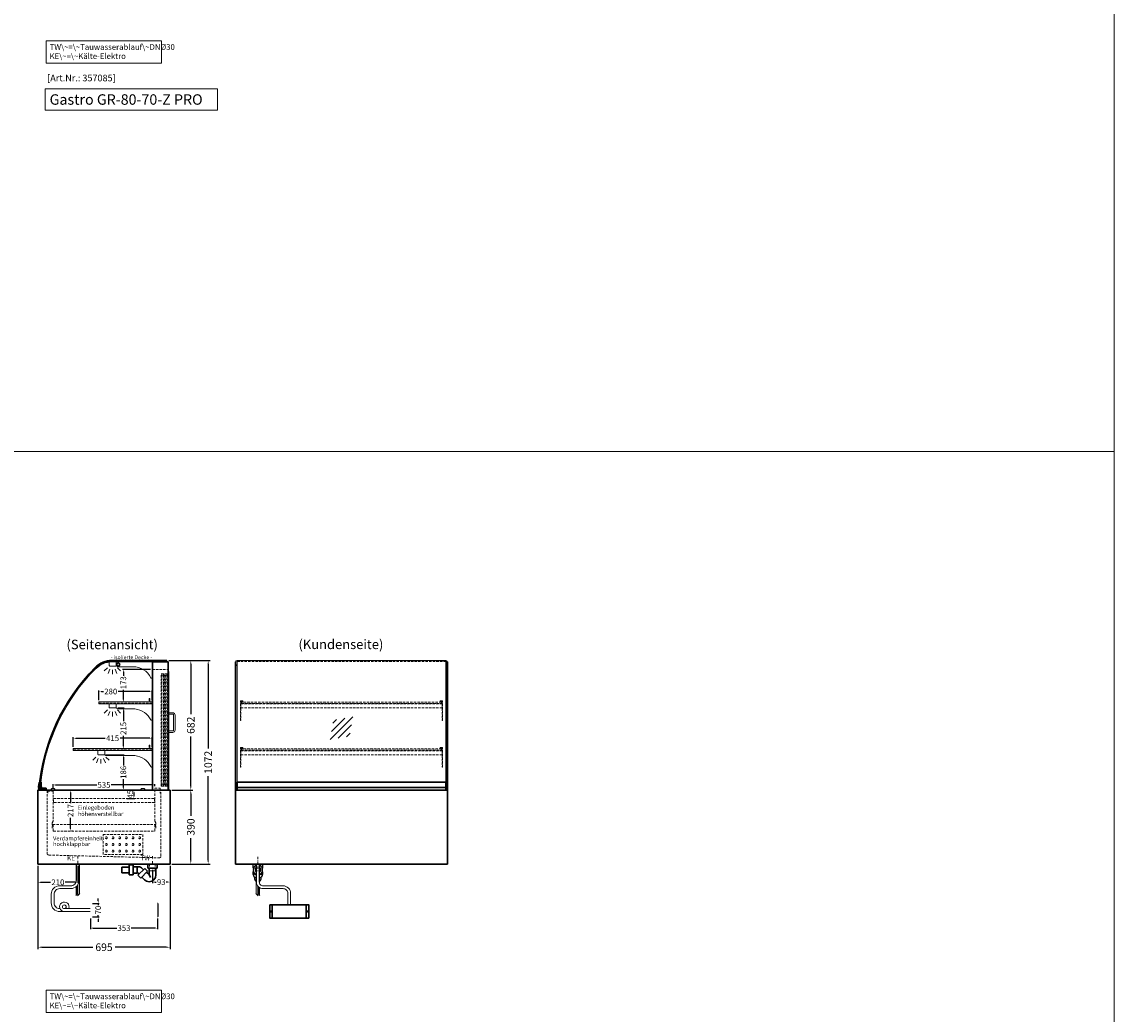
# Model space of a CAD drawing. Units: millimetres. Extents: x 32770 to 81270, y -55837 to 13563.
# Drawn here: x 75520 to 81270, y -2200 to 3027 of the extents above; entities that cross this region are included whole.
import ezdxf
from ezdxf.enums import TextEntityAlignment as Align

# ---------------------------------------------------------------- set-up
doc = ezdxf.new("R2010")
doc.units = ezdxf.units.MM
doc.header["$LTSCALE"] = 2
doc.set_wipeout_variables(frame=1)
doc.header["$PDMODE"] = 34
doc.header["$PDSIZE"] = 5
for name, pattern in [('AUSGEZOGEN', [0]), ('STRICHPUNKT2', [12.7, 6.35, -3.175, 0, -3.175]), ('VERDECKT', [9.525, 6.35, -3.175])]:
    doc.linetypes.add(name, pattern=pattern)
for name, color, linetype, lineweight in [('A_BEMASSUNG', 1, 'Continuous', 13), ('A_GLAS', 4, 'Continuous', 20), ('A_HILFSLINIEN', 7, 'Continuous', 13), ('A_MITTE', 2, 'STRICHPUNKT2', 13), ('A_TEXT', 7, 'Continuous', 20), ('A_VERDECKT', 5, 'VERDECKT', 13), ('A_VOLL', 3, 'Continuous', 30)]:
    doc.layers.add(name, color=color, linetype=linetype, lineweight=lineweight)
doc.styles.add('ARIAL', font='arial.ttf')
doc.styles.add('Arial_0', font='arial.ttf')
doc.styles.add('Arial_35', font='arial.ttf', dxfattribs={"height": 35})
doc.styles.add('Arial_55', font='arial.ttf', dxfattribs={"height": 55})
doc.dimstyles.new('STANDARD_Bemassung', dxfattribs={"dimtxt": 40, "dimasz": 20, "dimexe": 10, "dimexo": 10, "dimgap": 15, "dimtad": 0, "dimdec": 0, "dimdsep": 46, "dimtxsty": 'ARIAL', "dimcen": 0.09, "dimclrt": 7, "dimazin": 0, "dimtfac": 1, "dimtdec": 0, "dimtmove": 2, "dimatfit": 3, "dimfxl": 1, "dimtolj": 1, "dimtzin": 0, "dimarcsym": 0})
doc.dimstyles.new('STANDARD_klein', dxfattribs={"dimtxt": 30, "dimasz": 13, "dimexe": 5, "dimexo": 10, "dimgap": 5, "dimtad": 0, "dimdec": 0, "dimdsep": 46, "dimtxsty": 'Arial_0', "dimcen": 0.09, "dimclrt": 7, "dimazin": 2, "dimtm": 1e-09, "dimtfac": 1, "dimtdec": 0, "dimtmove": 2, "dimatfit": 3, "dimfxl": 1, "dimtolj": 1, "dimtzin": 0, "dimarcsym": 0})

# ---------------------------------------------------------------- blocks, each defined once
blk = doc.blocks.new('*D429')
at = {"layer": 'A_BEMASSUNG', "color": 0, "lineweight": -2, "ltscale": 2, "transparency": 16777216}
for p, q in [((75605.4, -1419.1), (75605.4, -1857.2)), ((76300.4, -1419.1), (76300.4, -1857.2)), ((75625.4, -1847.2), (75893.5, -1847.2)), ((76280.4, -1847.2), (76012.4, -1847.2))]:
    blk.add_line(p, q, dxfattribs=at)
at = {"layer": 'A_BEMASSUNG', "color": 0, "ltscale": 2, "transparency": 16777216}
for points in [[(75625.4, -1843.9), (75625.4, -1850.5), (75605.4, -1847.2)], [(76280.4, -1843.9), (76280.4, -1850.5), (76300.4, -1847.2)]]:
    blk.add_solid(points, dxfattribs=at)
at = {"layer": 'DEFPOINTS', "color": 0, "ltscale": 2, "transparency": 16777216}
for p in [(75605.4, -1409.1), (76300.4, -1409.1), (76300.4, -1847.2)]:
    blk.add_point(p, dxfattribs=at)
at = {"layer": 'A_BEMASSUNG', "color": 7, "ltscale": 2, "transparency": 16777216, "insert": (75952.9, -1847.2), "char_height": 40, "attachment_point": 5, "style": 'ARIAL'}
blk.add_mtext('\\A1;695', dxfattribs=at)
blk = doc.blocks.new('*D430')
at = {"layer": 'A_BEMASSUNG', "color": 0, "lineweight": -2, "ltscale": 2, "transparency": 16777216}
for p, q in [((76310.4, -1019.1), (76419.7, -1019.1)), ((76409.7, -1039.1), (76409.7, -1155)), ((76409.7, -1389.1), (76409.7, -1273.2)), ((76310.4, -1409.1), (76419.7, -1409.1))]:
    blk.add_line(p, q, dxfattribs=at)
at = {"layer": 'A_BEMASSUNG', "color": 0, "ltscale": 2, "transparency": 16777216}
for points in [[(76406.4, -1039.1), (76413, -1039.1), (76409.7, -1019.1)], [(76406.4, -1389.1), (76413, -1389.1), (76409.7, -1409.1)]]:
    blk.add_solid(points, dxfattribs=at)
at = {"layer": 'DEFPOINTS', "color": 0, "ltscale": 2, "transparency": 16777216}
for p in [(76300.4, -1019.1), (76409.7, -1019.1), (76300.4, -1409.1)]:
    blk.add_point(p, dxfattribs=at)
at = {"layer": 'A_BEMASSUNG', "color": 7, "ltscale": 2, "transparency": 16777216, "insert": (76409.7, -1214.1), "char_height": 40, "attachment_point": 5, "rotation": 90, "style": 'ARIAL'}
blk.add_mtext('\\A1;390', dxfattribs=at)
blk = doc.blocks.new('*D431')
at = {"layer": 'A_BEMASSUNG', "color": 0, "lineweight": -2, "ltscale": 2, "transparency": 16777216}
for p, q in [((76072.9, -1019.1), (76115.1, -1019.1)), ((76110.1, -1032.1), (76110.1, -1051.1)), ((76072.9, -1064.1), (76115.1, -1064.1))]:
    blk.add_line(p, q, dxfattribs=at)
at = {"layer": 'A_BEMASSUNG', "color": 0, "ltscale": 2, "transparency": 16777216}
for points in [[(76108, -1032.1), (76112.3, -1032.1), (76110.1, -1019.1)], [(76108, -1051.1), (76112.3, -1051.1), (76110.1, -1064.1)]]:
    blk.add_solid(points, dxfattribs=at)
at = {"layer": 'DEFPOINTS', "color": 0, "ltscale": 2, "transparency": 16777216}
for p in [(76062.9, -1019.1), (76062.9, -1064.1), (76110.1, -1064.1)]:
    blk.add_point(p, dxfattribs=at)
at = {"layer": 'A_BEMASSUNG', "color": 7, "ltscale": 2, "transparency": 16777216, "insert": (76090.7, -1041.4), "char_height": 30, "attachment_point": 5, "rotation": 90, "style": 'Arial_0'}
blk.add_mtext('\\A1;45', dxfattribs=at)
blk = doc.blocks.new('*D432')
at = {"layer": 'A_BEMASSUNG', "color": 0, "lineweight": -2, "ltscale": 2, "transparency": 16777216}
for p, q in [((75776.4, -1032.1), (75776.4, -1088.9)), ((75786.4, -1019.1), (75781.4, -1019.1)), ((75776.4, -1222.6), (75776.4, -1165.7)), ((75786.4, -1235.6), (75781.4, -1235.6))]:
    blk.add_line(p, q, dxfattribs=at)
at = {"layer": 'A_BEMASSUNG', "color": 0, "ltscale": 2, "transparency": 16777216}
for points in [[(75774.2, -1032.1), (75778.5, -1032.1), (75776.4, -1019.1)], [(75774.2, -1222.6), (75778.5, -1222.6), (75776.4, -1235.6)]]:
    blk.add_solid(points, dxfattribs=at)
at = {"layer": 'DEFPOINTS', "color": 0, "ltscale": 2, "transparency": 16777216}
for p in [(75776.4, -1019.1), (75776.4, -1235.6), (75776.4, -1235.6)]:
    blk.add_point(p, dxfattribs=at)
at = {"layer": 'A_BEMASSUNG', "color": 7, "ltscale": 2, "transparency": 16777216, "insert": (75776.4, -1127.3), "char_height": 30, "attachment_point": 5, "rotation": 90, "style": 'Arial_0'}
blk.add_mtext('\\A1;217', dxfattribs=at)
blk = doc.blocks.new('*D549')
at = {"layer": 'A_BEMASSUNG', "color": 0, "lineweight": -2, "ltscale": 2, "transparency": 16777216}
for p, q in [((75605.4, -1419.1), (75605.4, -1510.2)), ((75814.9, -1419.1), (75814.9, -1510.2)), ((75618.4, -1505.2), (75671.8, -1505.2)), ((75801.9, -1505.2), (75748.5, -1505.2))]:
    blk.add_line(p, q, dxfattribs=at)
at = {"layer": 'A_BEMASSUNG', "color": 0, "ltscale": 2, "transparency": 16777216}
for points in [[(75618.4, -1503.1), (75618.4, -1507.4), (75605.4, -1505.2)], [(75801.9, -1503.1), (75801.9, -1507.4), (75814.9, -1505.2)]]:
    blk.add_solid(points, dxfattribs=at)
at = {"layer": 'DEFPOINTS', "color": 0, "ltscale": 2, "transparency": 16777216}
for p in [(75605.4, -1409.1), (75814.9, -1409.1), (75605.4, -1505.2)]:
    blk.add_point(p, dxfattribs=at)
at = {"layer": 'A_BEMASSUNG', "color": 7, "ltscale": 2, "transparency": 16777216, "insert": (75710.2, -1505.2), "char_height": 30, "attachment_point": 5, "style": 'Arial_0'}
blk.add_mtext('\\A1;210', dxfattribs=at)
blk = doc.blocks.new('*D550')
at = {"layer": 'A_BEMASSUNG', "color": 0, "lineweight": -2, "ltscale": 2, "transparency": 16777216}
for p, q in [((76300.4, -1419.1), (76300.4, -1509)), ((76207.9, -1440.1), (76207.9, -1509)), ((76220.9, -1504), (76227.7, -1504)), ((76287.4, -1504), (76280.7, -1504))]:
    blk.add_line(p, q, dxfattribs=at)
at = {"layer": 'A_BEMASSUNG', "color": 0, "ltscale": 2, "transparency": 16777216}
for points in [[(76220.9, -1501.8), (76220.9, -1506.1), (76207.9, -1504)], [(76287.4, -1501.8), (76287.4, -1506.1), (76300.4, -1504)]]:
    blk.add_solid(points, dxfattribs=at)
at = {"layer": 'DEFPOINTS', "color": 0, "ltscale": 2, "transparency": 16777216}
for p in [(76207.9, -1430.1), (76300.4, -1409.1), (76207.9, -1504)]:
    blk.add_point(p, dxfattribs=at)
at = {"layer": 'A_BEMASSUNG', "color": 7, "ltscale": 2, "transparency": 16777216, "insert": (76254.2, -1504), "char_height": 30, "attachment_point": 5, "style": 'Arial_0'}
blk.add_mtext('\\A1;93', dxfattribs=at)
blk = doc.blocks.new('syphon')
at = {"layer": 'A_VOLL', "color": 32}
for p, q in [((-25, 0), (25, 0)), ((-25, -21), (-25, 0)), ((25, 0), (25, -21)), ((-162, -16), (-162, -46)), ((-122, -16), (-162, -16)), ((-162, -46), (-122, -46)), ((-122, -56), (-122, -6)), ((-101, -56), (-122, -56)), ((-101, -6), (-101, -56)), ((-101, -14), (-80, -14)), ((-80, -48), (-101, -48)), ((-80, -48), (-80, -14)), ((-80, -15), (-72.7, -15)), ((-77.5, -47), (-80, -47)), ((-40.7, -23.3), (-76.1, -58.7)), ((-73.2, -48.8), (-69.7, -52.3)), ((-25.9, -38.2), (-61.2, -73.5)), ((-54, -22.7), (-47.1, -29.7)), ((-25.9, -38.2), (-40.7, -23.3)), ((-30.8, -43.1), (-18, -55.9)), ((25, -21), (-25, -21)), ((-18, -21), (-18, -55.9)), ((-18, -55.9), (-10.6, -70.7)), ((18, -21), (18, -57.6)), ((-61.2, -73.5), (-76.1, -58.7)), ((-56.3, -68.6), (-42.3, -82.5)), ((-17, -93), (-17.4, -93))]:
    blk.add_line(p, q, dxfattribs=at)
at = {"layer": 'A_VOLL', "color": 25, "linetype": 'AUSGEZOGEN', "lineweight": 18}
blk.add_line((-122, -6), (-101, -6), dxfattribs=at)
at = {"layer": 'A_VOLL', "color": 32}
for centre, radius, start, end in [((-77.5, -53), 6.04, 45, 90), ((-72.7, -41.4), 26.4, 45, 90), ((-17, -57.1), 35.9, 225, 270), ((-17.4, -57.6), 35.4, 270, 0)]:
    blk.add_arc(centre, radius, start, end, dxfattribs=at)
blk = doc.blocks.new('Syphon Seitenansicht')
at = {"layer": 'A_VERDECKT'}
for p, q in [((-15, 0), (-15, -35)), ((15, -35), (-15, -35)), ((15, 0), (15, -35))]:
    blk.add_line(p, q, dxfattribs=at)
at = {"layer": 'A_BEMASSUNG'}
blk.add_blockref('syphon', (0, 0), dxfattribs=at)
blk = doc.blocks.new('*D956')
at = {"layer": 'A_BEMASSUNG', "color": 0, "lineweight": -2, "ltscale": 2, "transparency": 16777216}
for p, q in [((75685.4, -1011.1), (75685.4, -987.6)), ((75698.4, -992.6), (75914.7, -992.6)), ((76207.4, -992.6), (75991.2, -992.6)), ((76220.4, -999.1), (76220.4, -987.6))]:
    blk.add_line(p, q, dxfattribs=at)
at = {"layer": 'A_BEMASSUNG', "color": 0, "ltscale": 2, "transparency": 16777216}
for points in [[(75698.4, -990.5), (75698.4, -994.8), (75685.4, -992.6)], [(76207.4, -990.5), (76207.4, -994.8), (76220.4, -992.6)]]:
    blk.add_solid(points, dxfattribs=at)
at = {"layer": 'DEFPOINTS', "color": 0, "ltscale": 2, "transparency": 16777216}
for p in [(75685.4, -1021.1), (76220.4, -992.6), (76220.4, -1009.1)]:
    blk.add_point(p, dxfattribs=at)
at = {"layer": 'A_BEMASSUNG', "color": 7, "ltscale": 2, "transparency": 16777216, "insert": (75952.9, -992.6), "char_height": 30, "attachment_point": 5, "style": 'Arial_0'}
blk.add_mtext('\\A1;535', dxfattribs=at)
blk = doc.blocks.new('*D974')
at = {"layer": 'A_BEMASSUNG', "color": 0, "lineweight": -2, "ltscale": 2, "transparency": 16777216}
for p, q in [((75791.4, -791.1), (75791.4, -741.3)), ((75804.4, -746.3), (75959.5, -746.3)), ((76193.4, -746.3), (76037.2, -746.3)), ((76206.4, -791.1), (76206.4, -741.3))]:
    blk.add_line(p, q, dxfattribs=at)
at = {"layer": 'A_BEMASSUNG', "color": 0, "ltscale": 2, "transparency": 16777216}
for points in [[(75804.4, -744.2), (75804.4, -748.5), (75791.4, -746.3)], [(76193.4, -744.2), (76193.4, -748.5), (76206.4, -746.3)]]:
    blk.add_solid(points, dxfattribs=at)
at = {"layer": 'DEFPOINTS', "color": 0, "ltscale": 2, "transparency": 16777216}
for p in [(76206.4, -746.3), (75791.4, -801.1), (76206.4, -801.1)]:
    blk.add_point(p, dxfattribs=at)
at = {"layer": 'A_BEMASSUNG', "color": 7, "ltscale": 2, "transparency": 16777216, "insert": (75998.3, -746.3), "char_height": 30, "attachment_point": 5, "style": 'Arial_0'}
blk.add_mtext('\\A1;415', dxfattribs=at)
blk = doc.blocks.new('*D957')
at = {"layer": 'A_BEMASSUNG', "color": 0, "lineweight": -2, "ltscale": 2, "transparency": 16777216}
for p, q in [((75964.9, -833.1), (76059.7, -833.1)), ((76054.7, -846.1), (76054.7, -889.3)), ((76054.7, -1006.1), (76054.7, -962.8)), ((75948.9, -1019.1), (76059.7, -1019.1))]:
    blk.add_line(p, q, dxfattribs=at)
at = {"layer": 'A_BEMASSUNG', "color": 0, "ltscale": 2, "transparency": 16777216}
for points in [[(76052.5, -846.1), (76056.9, -846.1), (76054.7, -833.1)], [(76052.5, -1006.1), (76056.9, -1006.1), (76054.7, -1019.1)]]:
    blk.add_solid(points, dxfattribs=at)
at = {"layer": 'DEFPOINTS', "color": 0, "ltscale": 2, "transparency": 16777216}
for p in [(75954.9, -833.1), (75938.9, -1019.1), (76054.7, -1019.1)]:
    blk.add_point(p, dxfattribs=at)
at = {"layer": 'A_BEMASSUNG', "color": 7, "ltscale": 2, "transparency": 16777216, "insert": (76054.7, -926.1), "char_height": 30, "attachment_point": 5, "rotation": 90, "style": 'Arial_0'}
blk.add_mtext('\\A1;186', dxfattribs=at)
blk = doc.blocks.new('*D958')
at = {"layer": 'A_BEMASSUNG', "color": 0, "lineweight": -2, "ltscale": 2, "transparency": 16777216}
for p, q in [((76024.9, -587.1), (76059.7, -587.1)), ((76054.7, -600.1), (76054.7, -656.1)), ((76054.7, -789.1), (76054.7, -733.1)), ((76061.4, -802.1), (76049.7, -802.1))]:
    blk.add_line(p, q, dxfattribs=at)
at = {"layer": 'A_BEMASSUNG', "color": 0, "ltscale": 2, "transparency": 16777216}
for points in [[(76052.5, -600.1), (76056.9, -600.1), (76054.7, -587.1)], [(76052.5, -789.1), (76056.9, -789.1), (76054.7, -802.1)]]:
    blk.add_solid(points, dxfattribs=at)
at = {"layer": 'DEFPOINTS', "color": 0, "ltscale": 2, "transparency": 16777216}
for p in [(76014.9, -587.1), (76054.7, -587.1), (76071.4, -802.1)]:
    blk.add_point(p, dxfattribs=at)
at = {"layer": 'A_BEMASSUNG', "color": 7, "ltscale": 2, "transparency": 16777216, "insert": (76054.7, -694.6), "char_height": 30, "attachment_point": 5, "rotation": 90, "style": 'Arial_0'}
blk.add_mtext('\\A1;215', dxfattribs=at)
blk = doc.blocks.new('*D975')
at = {"layer": 'A_BEMASSUNG', "color": 0, "lineweight": -2, "ltscale": 2, "transparency": 16777216}
for p, q in [((75926.4, -545.1), (75926.4, -495.3)), ((75939.4, -500.3), (75950, -500.3)), ((76193.4, -500.3), (76026.7, -500.3)), ((76206.4, -545.1), (76206.4, -495.3))]:
    blk.add_line(p, q, dxfattribs=at)
at = {"layer": 'A_BEMASSUNG', "color": 0, "ltscale": 2, "transparency": 16777216}
for points in [[(75939.4, -498.2), (75939.4, -502.5), (75926.4, -500.3)], [(76193.4, -498.2), (76193.4, -502.5), (76206.4, -500.3)]]:
    blk.add_solid(points, dxfattribs=at)
at = {"layer": 'DEFPOINTS', "color": 0, "ltscale": 2, "transparency": 16777216}
for p in [(76206.4, -500.3), (75926.4, -555.1), (76206.4, -555.1)]:
    blk.add_point(p, dxfattribs=at)
at = {"layer": 'A_BEMASSUNG', "color": 7, "ltscale": 2, "transparency": 16777216, "insert": (75988.4, -500.3), "char_height": 30, "attachment_point": 5, "style": 'Arial_0'}
blk.add_mtext('\\A1;280', dxfattribs=at)
blk = doc.blocks.new('*D976')
at = {"layer": 'A_BEMASSUNG', "color": 0, "lineweight": -2, "ltscale": 2, "transparency": 16777216}
for p, q in [((76197.4, -383.6), (76049.7, -383.6)), ((76054.7, -396.6), (76054.7, -417.3)), ((76054.7, -543.1), (76054.7, -490.7)), ((76053.2, -556.1), (76049.7, -556.1))]:
    blk.add_line(p, q, dxfattribs=at)
at = {"layer": 'A_BEMASSUNG', "color": 0, "ltscale": 2, "transparency": 16777216}
for points in [[(76052.5, -396.6), (76056.9, -396.6), (76054.7, -383.6)], [(76052.5, -543.1), (76056.9, -543.1), (76054.7, -556.1)]]:
    blk.add_solid(points, dxfattribs=at)
at = {"layer": 'DEFPOINTS', "color": 0, "ltscale": 2, "transparency": 16777216}
for p in [(76054.7, -383.6), (76207.4, -383.6), (76063.2, -556.1)]:
    blk.add_point(p, dxfattribs=at)
at = {"layer": 'A_BEMASSUNG', "color": 7, "ltscale": 2, "transparency": 16777216, "insert": (76054.7, -454), "char_height": 30, "attachment_point": 5, "rotation": 90, "style": 'Arial_0'}
blk.add_mtext('\\A1;173', dxfattribs=at)
blk = doc.blocks.new('lichtsymbol')
at = {"layer": 'A_HILFSLINIEN', "color": 31, "ltscale": 0.2}
for p, q in [((-26.4, 10.9), (-43, -5.7)), ((-14.3, 2.8), (-23.3, -18.9)), ((0, 0), (0, -23.5)), ((14.3, 2.8), (23.3, -18.9)), ((26.4, 10.9), (43, -5.7))]:
    blk.add_line(p, q, dxfattribs=at)
blk = doc.blocks.new('*D963')
at = {"layer": 'A_BEMASSUNG', "color": 0, "lineweight": -2, "ltscale": 2, "transparency": 16777216}
for p, q in [((76294, -337.1), (76419.7, -337.1)), ((76409.7, -357.1), (76409.7, -619)), ((76409.7, -999.1), (76409.7, -737.2)), ((76310.4, -1019.1), (76419.7, -1019.1))]:
    blk.add_line(p, q, dxfattribs=at)
at = {"layer": 'A_BEMASSUNG', "color": 0, "ltscale": 2, "transparency": 16777216}
for points in [[(76406.4, -357.1), (76413, -357.1), (76409.7, -337.1)], [(76406.4, -999.1), (76413, -999.1), (76409.7, -1019.1)]]:
    blk.add_solid(points, dxfattribs=at)
at = {"layer": 'DEFPOINTS', "color": 0, "ltscale": 2, "transparency": 16777216}
for p in [(76284, -337.1), (76409.7, -337.1), (76300.4, -1019.1)]:
    blk.add_point(p, dxfattribs=at)
at = {"layer": 'A_BEMASSUNG', "color": 7, "ltscale": 2, "transparency": 16777216, "insert": (76409.7, -678.1), "char_height": 40, "attachment_point": 5, "rotation": 90, "style": 'ARIAL'}
blk.add_mtext('\\A1;682', dxfattribs=at)
blk = doc.blocks.new('*D964')
at = {"layer": 'A_BEMASSUNG', "color": 0, "lineweight": -2, "ltscale": 2, "transparency": 16777216}
for p, q in [((76294, -337.1), (76511.2, -337.1)), ((76501.2, -357.1), (76501.2, -800.4)), ((76501.2, -1389.1), (76501.2, -945.7)), ((76310.4, -1409.1), (76511.2, -1409.1))]:
    blk.add_line(p, q, dxfattribs=at)
at = {"layer": 'A_BEMASSUNG', "color": 0, "ltscale": 2, "transparency": 16777216}
for points in [[(76497.9, -357.1), (76504.6, -357.1), (76501.2, -337.1)], [(76497.9, -1389.1), (76504.6, -1389.1), (76501.2, -1409.1)]]:
    blk.add_solid(points, dxfattribs=at)
at = {"layer": 'DEFPOINTS', "color": 0, "ltscale": 2, "transparency": 16777216}
for p in [(76284, -337.1), (76300.4, -1409.1), (76501.2, -1409.1)]:
    blk.add_point(p, dxfattribs=at)
at = {"layer": 'A_BEMASSUNG', "color": 7, "ltscale": 2, "transparency": 16777216, "insert": (76501.2, -873.1), "char_height": 40, "attachment_point": 5, "rotation": 90, "style": 'ARIAL'}
blk.add_mtext('\\A1;1072', dxfattribs=at)
blk = doc.blocks.new('glassymbol')
at = {"layer": 'A_HILFSLINIEN', "linetype": 'AUSGEZOGEN', "lineweight": -3}
for p, q in [((-60.1, -60.1), (60.1, 60.1)), ((-52.5, -17.2), (17.2, 52.5)), ((-45, 25.7), (-25.7, 45)), ((-17.2, -52.5), (52.5, 17.2)), ((25.7, -45), (45, -25.7))]:
    blk.add_line(p, q, dxfattribs=at)
blk = doc.blocks.new('*D1169')
at = {"layer": 'A_BEMASSUNG', "color": 0, "lineweight": -2, "transparency": 16777216}
for p, q in [((75881.5, -1696.6), (75881.5, -1751.3)), ((76234.5, -1696.6), (76234.5, -1751.3)), ((75894.5, -1746.3), (76019.9, -1746.3)), ((76221.5, -1746.3), (76096.2, -1746.3))]:
    blk.add_line(p, q, dxfattribs=at)
at = {"layer": 'A_BEMASSUNG', "color": 0, "transparency": 16777216}
for points in [[(75894.5, -1744.2), (75894.5, -1748.5), (75881.5, -1746.3)], [(76221.5, -1744.2), (76221.5, -1748.5), (76234.5, -1746.3)]]:
    blk.add_solid(points, dxfattribs=at)
at = {"layer": 'DEFPOINTS', "color": 0, "transparency": 16777216}
for p in [(75881.5, -1686.6), (76234.5, -1686.6), (76234.5, -1746.3)]:
    blk.add_point(p, dxfattribs=at)
at = {"layer": 'A_BEMASSUNG', "color": 7, "transparency": 16777216, "insert": (76058, -1746.3), "char_height": 30, "attachment_point": 5, "style": 'Arial_0'}
blk.add_mtext('\\A1;353', dxfattribs=at)
blk = doc.blocks.new('*D1170')
at = {"layer": 'A_BEMASSUNG', "color": 0, "lineweight": -2, "transparency": 16777216}
for p, q in [((75922.3, -1603.6), (75922.3, -1590.6)), ((75891.5, -1616.6), (75927.3, -1616.6)), ((75922.3, -1616.6), (75922.3, -1625.3)), ((75891.5, -1686.6), (75927.3, -1686.6)), ((75922.3, -1686.6), (75922.3, -1677.9)), ((75922.3, -1699.6), (75922.3, -1712.6))]:
    blk.add_line(p, q, dxfattribs=at)
at = {"layer": 'A_BEMASSUNG', "color": 0, "transparency": 16777216}
for points in [[(75920.2, -1603.6), (75924.5, -1603.6), (75922.3, -1616.6)], [(75920.2, -1699.6), (75924.5, -1699.6), (75922.3, -1686.6)]]:
    blk.add_solid(points, dxfattribs=at)
at = {"layer": 'DEFPOINTS', "color": 0, "transparency": 16777216}
for p in [(75881.5, -1616.6), (75922.3, -1616.6), (75881.5, -1686.6)]:
    blk.add_point(p, dxfattribs=at)
at = {"layer": 'A_BEMASSUNG', "color": 7, "transparency": 16777216, "insert": (75922.3, -1651.6), "char_height": 30, "attachment_point": 5, "rotation": 90, "style": 'Arial_0'}
blk.add_mtext('\\A1;70', dxfattribs=at)
blk = doc.blocks.new('Hainzl COLD Rückansicht')
at = {"layer": 'A_VOLL', "ltscale": 2}
for p, q in [((-89.5, 0), (-89.5, -70)), ((89.5, 0), (89.5, -70))]:
    blk.add_line(p, q, dxfattribs=at)
blk.add_lwpolyline([(-102.5, 0), (102.5, 0), (102.5, -70), (-102.5, -70)], close=True, dxfattribs=at)
for centre in [(-97.5, -35), (97.5, -35)]:
    blk.add_circle(centre, 2.5, dxfattribs=at)

msp = doc.modelspace()

# ---------------------------------------------------------------- linework, layer by layer
at = {"layer": 'A_GLAS', "linetype": 'AUSGEZOGEN', "lineweight": 25}
msp.add_lwpolyline([(75993.6, -339.1), (76207.4, -339.1), (76207.4, -1019.1), (75613.5, -1019.1, -0.437919), (75610.5, -1015.8, -0.178136), (75906.6, -375.1, -0.198912)], format="xyb", close=True, dxfattribs=at)
msp.add_lwpolyline([(75993.8, -337.1, 0.198912), (75906.8, -373.1, 0.173179), (75612.5, -994.3), (75618.5, -994.8, -0.173179), (75911, -377.3, -0.198912), (75993.8, -343.1), (76284, -343.1), (76284, -337.1), (75993.8, -337.1)], format="xyb", dxfattribs=at)
at = {"layer": 'A_GLAS'}
for points in [[(76653.4, -1019.1), (76653.4, -339.1), (76647.4, -339.1), (76647.4, -1019.1)], [(77752.4, -1019.1), (77752.4, -339.1), (77758.4, -339.1), (77758.4, -1019.1)]]:
    msp.add_lwpolyline(points, close=True, dxfattribs=at)
at = {"layer": 'A_GLAS', "ltscale": 2}
msp.add_lwpolyline([(76654.4, -978.1), (76654.4, -337.1), (77751.4, -337.1), (77751.4, -978.1)], dxfattribs=at)
at = {"layer": 'A_HILFSLINIEN', "color": 8, "ltscale": 2}
msp.add_lwpolyline([(70270.3, 5763.3), (81270.3, 5763.3), (81270.3, -14236.7), (70270.3, -14236.7)], close=True, dxfattribs=at)
at = {"layer": 'A_HILFSLINIEN', "ltscale": 2}
msp.add_lwpolyline([(75643.2, 2673.7), (75643.2, 2561.7), (76550.2, 2561.7), (76550.2, 2673.7)], close=True, dxfattribs=at)
at = {"layer": 'A_HILFSLINIEN', "color": 8, "ltscale": 2}
msp.add_lwpolyline([(59270.3, 763.3), (81270.3, 763.3)], dxfattribs=at)
at = {"layer": 'A_MITTE'}
msp.add_line((76762.9, -1434.1), (76762.9, -1369.1), dxfattribs=at)
for points in [[(75814.9, -1367.5), (75814.9, -1413.9)], [(76207.9, -1367.8), (76207.9, -1413.9)]]:
    msp.add_lwpolyline(points, dxfattribs=at)
at = {"layer": 'A_TEXT', "linetype": 'AUSGEZOGEN', "lineweight": 15}
for points in [[(76254.9, 2927), (75649.2, 2927), (75649.2, 2809.5), (76254.9, 2809.5)], [(76254.9, -2073), (75649.2, -2073), (75649.2, -2190.5), (76254.9, -2190.5)]]:
    msp.add_lwpolyline(points, close=True, dxfattribs=at)
at = {"layer": 'A_VERDECKT'}
msp.add_line((75683.6, -1200.6), (76222.7, -1200.6), dxfattribs=at)
at = {"layer": 'A_VERDECKT', "color": 144}
msp.add_lwpolyline([(76654.4, -343.1), (77751.4, -343.1)], dxfattribs=at)
at = {"layer": 'A_VERDECKT'}
for points in [[(76207.4, -383.6), (76290.4, -383.6)], [(75657.4, -1036.1), (75657.4, -1026.1), (75685.4, -1026.1), (75685.4, -1183.1), (75680.4, -1192.1), (75680.4, -1220.1)], [(76225.4, -1220.1), (76225.4, -1192.1), (76220.4, -1183.1), (76220.4, -1009.1), (76248.4, -1009.1), (76248.4, -1036.1)], [(76747.9, -1409.1), (76747.9, -1444.1), (76777.9, -1444.1), (76777.9, -1409.1)]]:
    msp.add_lwpolyline(points, dxfattribs=at)
at = {"layer": 'A_VERDECKT', "color": 144}
for points in [[(76253.9, -998.1), (76253.9, -408.1), (76257.9, -408.1), (76257.9, -998.1)], [(76257.9, -408.1), (76265.9, -408.1), (76265.9, -418.1), (76257.9, -418.1), (76257.9, -408.1)], [(76265.9, -998.1), (76265.9, -408.1), (76269.9, -408.1), (76269.9, -998.1)], [(76275.4, -998.1), (76275.4, -408.1), (76279.4, -408.1), (76279.4, -998.1)], [(76279.4, -408.1), (76287.4, -408.1), (76287.4, -418.1), (76279.4, -418.1), (76279.4, -408.1)], [(76287.4, -998.1), (76287.4, -408.1), (76291.4, -408.1), (76291.4, -998.1)], [(75926.4, -564.1), (76206.4, -564.1), (76206.4, -556.1), (75926.4, -556.1)], [(77729.4, -556.1), (76676.4, -556.1), (76676.4, -564.1), (77729.4, -564.1)], [(75791.4, -810.1), (76206.4, -810.1), (76206.4, -802.1), (75791.4, -802.1)], [(77729.4, -802.1), (76676.4, -802.1), (76676.4, -810.1), (77729.4, -810.1)], [(76257.9, -998.1), (76265.9, -998.1), (76265.9, -988.1), (76257.9, -988.1), (76257.9, -998.1)], [(76279.4, -998.1), (76287.4, -998.1), (76287.4, -988.1), (76279.4, -988.1), (76279.4, -998.1)]]:
    msp.add_lwpolyline(points, close=True, dxfattribs=at)
at = {"layer": 'A_VERDECKT'}
for points in [[(76682.9, -550.1), (76682.9, -552.1), (76672.9, -552.1), (76672.9, -652.4), (76670.9, -652.4), (76670.9, -550.1)], [(76672.9, -587.1), (77732.9, -587.1), (77732.9, -566.1), (76672.9, -566.1)], [(76683.9, -565.1), (76683.9, -564.1), (76676.4, -564.1), (76676.4, -556.1), (76683.9, -556.1), (76683.9, -555.1), (76675.4, -555.1), (76675.4, -565.1)], [(77721.9, -565.1), (77721.9, -564.1), (77729.4, -564.1), (77729.4, -556.1), (77721.9, -556.1), (77721.9, -555.1), (77730.4, -555.1), (77730.4, -565.1)], [(77722.9, -550.1), (77722.9, -552.1), (77732.9, -552.1), (77732.9, -652.4), (77734.9, -652.4), (77734.9, -550.1)], [(76682.9, -796.1), (76682.9, -798.1), (76672.9, -798.1), (76672.9, -898.4), (76670.9, -898.4), (76670.9, -796.1)], [(76683.9, -811.1), (76683.9, -810.1), (76676.4, -810.1), (76676.4, -802.1), (76683.9, -802.1), (76683.9, -801.1), (76675.4, -801.1), (76675.4, -811.1)], [(77721.9, -811.1), (77721.9, -810.1), (77729.4, -810.1), (77729.4, -802.1), (77721.9, -802.1), (77721.9, -801.1), (77730.4, -801.1), (77730.4, -811.1)], [(77722.9, -796.1), (77722.9, -798.1), (77732.9, -798.1), (77732.9, -898.4), (77734.9, -898.4), (77734.9, -796.1)], [(76672.9, -833.1), (77732.9, -833.1), (77732.9, -812.1), (76672.9, -812.1)]]:
    msp.add_lwpolyline(points, close=True, dxfattribs=at)
for points in [[(75652.9, -1021.6), (75652.9, -1351.8, 0.406912), (75662.7, -1361.8), (76242.7, -1376.3, 0.421553), (76252.9, -1366.3), (76252.9, -1021.6)], [(75683.2, -1215.7), (75681.4, -1202.8, -1.069617), (75685.4, -1202.6), (75685.4, -1234.1, 0.414214), (75686.9, -1235.6), (76218.9, -1235.6, 0.414214), (76220.4, -1234.1), (76220.4, -1202.6, -1.069617), (76224.4, -1202.8), (76222.7, -1215.7)]]:
    msp.add_lwpolyline(points, format="xyb", dxfattribs=at)
at = {"layer": 'A_VERDECKT', "color": 44}
msp.add_lwpolyline([(75687.9, -1064.1), (76217.9, -1064.1), (76217.9, -1084.1), (75687.9, -1084.1)], close=True, dxfattribs=at)
at = {"layer": 'A_VERDECKT', "color": 52}
msp.add_lwpolyline([(75947.9, -1253.3), (76157.9, -1253.3), (76157.9, -1358.3), (75947.9, -1358.3)], close=True, dxfattribs=at)
for centre in [(75965.4, -1270.8), (75965.4, -1305.8), (76000.4, -1270.8), (76000.4, -1305.8), (76035.4, -1270.8), (76035.4, -1305.8), (76070.4, -1270.8), (76070.4, -1305.8), (76105.4, -1270.8), (76105.4, -1305.8), (76140.4, -1270.8), (76140.4, -1305.8), (75965.4, -1340.8), (76000.4, -1340.8), (76035.4, -1340.8), (76070.4, -1340.8), (76105.4, -1340.8), (76140.4, -1340.8)]:
    msp.add_circle(centre, 5, dxfattribs=at)
at = {"layer": 'A_VOLL', "color": 241, "lineweight": 5}
for p, q in [((75805.9, -1409.1), (75805.9, -1503)), ((75823.9, -1409.1), (75823.9, -1566.1)), ((76753.9, -1409.1), (76753.9, -1566.1)), ((76771.9, -1409.1), (76771.9, -1511.3)), ((75805.9, -1528.5), (75805.9, -1572.1)), ((75811.9, -1522.5), (75811.9, -1566.1)), ((75815.9, -1516.9), (75815.9, -1574.1)), ((76761.9, -1524), (76761.9, -1574.1)), ((76765.9, -1528.6), (76765.9, -1566.1)), ((76771.9, -1533.3), (76771.9, -1572.1)), ((75803.9, -1574.1), (75813.9, -1564.1)), ((75813.9, -1576.1), (75825.9, -1564.1)), ((76763.9, -1576.1), (76751.9, -1564.1)), ((76773.9, -1574.1), (76763.9, -1564.1))]:
    msp.add_line(p, q, dxfattribs=at)
at = {"layer": 'A_VOLL', "color": 94, "linetype": 'Continuous', "lineweight": 5}
for points in [[(75982.9, -344.1), (76014.9, -344.1, -0.414214), (76017.4, -346.6), (76017.4, -363.6, -0.414214), (76014.9, -366.1), (75982.9, -366.1, -0.414214), (75980.4, -363.6), (75980.4, -346.6, -0.414214)], [(76207.4, -426.1), (76207.4, -344.1), (76017.4, -344.1), (76017.4, -364.8, -0.183603), (76021.8, -367.9, 0.249069), (76025.9, -370.1), (76106.1, -370.1, -0.283376), (76199.8, -427.9, 0.79036)]]:
    msp.add_lwpolyline(points, format="xyb", close=True, dxfattribs=at)
at = {"layer": 'A_VOLL', "ltscale": 2}
for points in [[(76290.4, -344.1), (76207.4, -344.1), (76207.4, -1019.1), (76290.4, -1019.1)], [(76300.4, -1019.1), (75605.4, -1019.1), (75605.4, -1409.1), (76300.4, -1409.1)], [(77760.4, -1019.1), (76645.4, -1019.1), (76645.4, -1409.1), (77760.4, -1409.1)]]:
    msp.add_lwpolyline(points, close=True, dxfattribs=at)
at = {"layer": 'A_VOLL'}
for points in [[(76645.4, -1019.1), (76645.4, -344.1), (76647.4, -344.1)], [(77760.4, -1019.1), (77760.4, -344.1), (77758.4, -344.1)]]:
    msp.add_lwpolyline(points, dxfattribs=at)
at = {"layer": 'A_VOLL', "ltscale": 2}
msp.add_lwpolyline([(76290.4, -1016.1), (76292.4, -1016.1), (76292.4, -396.1), (76290.4, -396.1)], dxfattribs=at)
at = {"layer": 'A_VOLL', "color": 252}
for points in [[(76647.4, -358.6), (76647.4, -364.6), (76645.4, -364.6), (76645.4, -358.6)], [(77758.4, -358.6), (77758.4, -364.6), (77760.4, -364.6), (77760.4, -358.6)], [(77751.4, -978.1), (77751.4, -1005.6), (76654.4, -1005.6), (76654.4, -978.1)]]:
    msp.add_lwpolyline(points, close=True, dxfattribs=at)
at = {"layer": 'A_VOLL', "color": 94, "linetype": 'Continuous', "lineweight": 5, "ltscale": 2}
for points in [[(76207.4, -565.1), (75926.4, -565.1), (75926.4, -555.1), (76207.4, -555.1)], [(76207.4, -811.1), (75791.4, -811.1), (75791.4, -801.1), (76207.4, -801.1)]]:
    msp.add_lwpolyline(points, dxfattribs=at)
for points in [[(75982.9, -565.1), (76014.9, -565.1, -0.414214), (76017.4, -567.6), (76017.4, -584.6, -0.414214), (76014.9, -587.1), (75982.9, -587.1, -0.414214), (75980.4, -584.6), (75980.4, -567.6, -0.414214)], [(76207.4, -648.4, -0.793582), (76199.8, -650.1, 0.260022), (76115.6, -592.1), (76025.4, -592.1, -0.244449), (76021.3, -589.9, 0.164017), (76017.4, -587.1), (76017.4, -565.1), (76207.4, -565.1)], [(75922.9, -811.1), (75954.9, -811.1, -0.414214), (75957.4, -813.6), (75957.4, -830.6, -0.414214), (75954.9, -833.1), (75922.9, -833.1, -0.414214), (75920.4, -830.6), (75920.4, -813.6, -0.414214)], [(76207.4, -894.4, -0.793582), (76199.8, -896.1, 0.260022), (76115.6, -838.1), (75965.4, -838.1, -0.244449), (75961.3, -835.9, 0.164017), (75957.4, -833.1), (75957.4, -811.1), (76207.4, -811.1)]]:
    msp.add_lwpolyline(points, format="xyb", close=True, dxfattribs=at)
at = {"layer": 'A_VOLL', "color": 252, "lineweight": 5}
for points in [[(76194.4, -555.1), (76194.4, -539.1, 1), (76190.4, -539.1), (76190.4, -549.1), (76191.4, -549.1), (76191.4, -539.1, -1), (76193.4, -539.1), (76193.4, -555.1)], [(76194.4, -801.1), (76194.4, -785.1, 1), (76190.4, -785.1), (76190.4, -795.1), (76191.4, -795.1), (76191.4, -785.1, -1), (76193.4, -785.1), (76193.4, -801.1)]]:
    msp.add_lwpolyline(points, format="xyb", dxfattribs=at)
at = {"layer": 'A_VOLL', "color": 252, "lineweight": 9}
for points in [[(76292.4, -716.1), (76292.4, -708.1), (76314.4, -708.1, 0.414214), (76319.4, -703.1), (76319.4, -625.1, 0.414214), (76314.4, -620.1), (76292.4, -620.1), (76292.4, -612.1), (76314.4, -612.1, -0.414214), (76327.4, -625.1), (76327.4, -703.1, -0.414214), (76314.4, -716.1)], [(75674.4, -1019.1), (75694.4, -1019.1), (75694.4, -1016.1, 0.414214), (75689.4, -1011.1), (75679.4, -1011.1, 0.414214), (75674.4, -1016.1)], [(76147.4, -1019.1), (76167.4, -1019.1), (76167.4, -1016.1, 0.414214), (76162.4, -1011.1), (76152.4, -1011.1, 0.414214), (76147.4, -1016.1)]]:
    msp.add_lwpolyline(points, format="xyb", close=True, dxfattribs=at)
at = {"layer": 'A_VOLL', "color": 252}
msp.add_lwpolyline([(75618.9, -998.1), (75621, -978.2), (75621.1, -978.3, -0.401812), (75622.9, -980.4), (75621.6, -1001.9), (75621, -1007.5, -0.114224), (75622, -1009.3), (75620, -1014.4, -1.387978), (75618.1, -1006.1), (75618.6, -1001.6), (75609.6, -1000.7), (75609.3, -1003.7, -0.414214), (75608.2, -1004.6), (75608.2, -1004.6, -0.414214), (75607.3, -1003.5), (75607.6, -1000.5), (75611.7, -979.1, -0.389559), (75613.9, -977.5), (75614.1, -977.5), (75612, -997.4)], format="xyb", close=True, dxfattribs=at)
at = {"layer": 'A_VOLL', "color": 253}
msp.add_lwpolyline([(75614.1, -1007, 2.099457), (75621.8, -1007.8), (75623.5, -1004.7, -0.146219), (75625.6, -1009.6), (75626.7, -1009.6), (75626.7, -1014.6), (75631, -1014.6), (75631, -1016.6), (75645, -1016.6), (75645, -1014.6), (75648, -1014.6), (75648, -1019.1), (75609.6, -1019.1, -0.230552), (75611.8, -1004.7), (75614.1, -1007)], format="xyb", dxfattribs=at)
msp.add_lwpolyline([(75648, -1014.6), (75648, -1009.6), (75626.7, -1009.6), (75626.7, -1014.6), (75631, -1014.6), (75631, -1011.6), (75645, -1011.6), (75645, -1014.6)], close=True, dxfattribs=at)
msp.add_lwpolyline([(77751.4, -1005.6), (77751.4, -1019.1), (76654.4, -1019.1), (76654.4, -1005.6)], dxfattribs=at)
at = {"layer": 'A_VOLL', "color": 62, "lineweight": 5}
for points in [[(75807.4, -1409.1), (75807.4, -1493.6, -0.414214), (75777.4, -1523.6), (75719.9, -1523.6, 0.414214), (75674.9, -1568.6), (75674.9, -1614.1, 0.414214), (75719.9, -1659.1), (75881.5, -1659.1)], [(75822.4, -1409.1), (75822.4, -1493.6, -0.414214), (75777.4, -1538.6), (75719.9, -1538.6, 0.414214), (75689.9, -1568.6), (75689.9, -1614.1, 0.414214), (75719.9, -1644.1), (75720.8, -1644.1)], [(76755.4, -1409.1), (76755.4, -1503.6, 0.414214), (76790.4, -1538.6), (76895.4, -1538.6, -0.414214), (76920.4, -1563.6), (76920.4, -1623.6)], [(76770.4, -1409.1), (76770.4, -1503.6, 0.414214), (76790.4, -1523.6), (76895.4, -1523.6, -0.414214), (76935.4, -1563.6), (76935.4, -1623.6)], [(75743.8, -1644.1, -1), (75743.8, -1624.1, -1), (75743.8, -1644.1), (75881.5, -1644.1)]]:
    msp.add_lwpolyline(points, format="xyb", dxfattribs=at)
at = {"layer": 'A_VOLL', "color": 32, "linetype": 'ByBlock', "lineweight": -2}
for points in [[(76740, -1430.1), (76737.9, -1430.1), (76737.9, -1409.1), (76787.9, -1409.1), (76787.9, -1430.1), (76785.8, -1430.1)], [(76737.9, -1464.9), (76737.9, -1450.1)], [(76787.9, -1450.1), (76787.9, -1464.9)]]:
    msp.add_lwpolyline(points, dxfattribs=at)
for points in [[(76744.9, -1477.2), (76744.9, -1484.1, 0.268201), (76753.9, -1499.7, 0.268201)], [(76771.9, -1499.6, 0.267697), (76780.9, -1484.1), (76780.9, -1477.2)]]:
    msp.add_lwpolyline(points, format="xyb", dxfattribs=at)
at = {"layer": 'A_VOLL', "color": 252}
msp.add_circle((76027.4, -358.1), 8, dxfattribs=at)
at = {"layer": 'A_VOLL', "color": 32, "linetype": 'ByBlock', "lineweight": -2}
for radius, start, end in [(25, 111.06422, 248.93578), (15, 126.79999, 233.20001), (25, 291.13618, 68.86382), (15, 306.93987, 53.06013)]:
    msp.add_arc((76762.9, -1440.1), radius, start, end, dxfattribs=at)
at = {"layer": 'A_VOLL', "color": 62, "lineweight": 5}
msp.add_arc((75743.8, -1634.1), 25, 336.42182, 270, dxfattribs=at)
at = {"layer": 'A_VOLL', "color": 32, "linetype": 'ByBlock', "lineweight": -2}
for centre, start_param, end_param in [((76762.9, -1450.1), 6.047039, 7.486342), ((76762.9, -1464.9), 0, 1.203156), ((76762.9, -1450.1), 8.222878, 9.660925), ((76762.9, -1464.9), 1.939692, 3.141593)]:
    msp.add_ellipse(centre, major_axis=(-25, 0), ratio=0.707107, start_param=start_param, end_param=end_param, dxfattribs=at)

# ---------------------------------------------------------------- block references
at = {"layer": 'A_HILFSLINIEN'}
for name, p in [('lichtsymbol', (75997.6, -386)), ('lichtsymbol', (75997.6, -608)), ('glassymbol', (77202.9, -693.6)), ('lichtsymbol', (75936.6, -856.3))]:
    msp.add_blockref(name, p, dxfattribs=at)
at = {"layer": 'A_VOLL'}
for name, p in [('Syphon Seitenansicht', (76207.9, -1409.1)), ('Hainzl COLD Rückansicht', (76927.9, -1623.6))]:
    msp.add_blockref(name, p, dxfattribs=at)

# ---------------------------------------------------------------- texts
at = {"layer": 'A_HILFSLINIEN', "color": 152, "style": 'Arial_35'}
msp.add_text('[Art.Nr.: 357085] ', height=35, dxfattribs=at).set_placement((75653.9, 2713.5))
at = {"layer": 'A_HILFSLINIEN', "style": 'Arial_55'}
msp.add_text('Gastro GR-80-70-Z PRO', height=55, dxfattribs=at).set_placement((75666.6, 2590.2))
at = {"layer": 'A_HILFSLINIEN', "linetype": 'AUSGEZOGEN', "lineweight": 15, "style": 'ARIAL'}
for s, p in [('KE', (75758.2, -1389.9)), ('TW', (76144.9, -1389))]:
    msp.add_text(s, height=25, dxfattribs=at).set_placement(p)
at = {"layer": 'A_TEXT', "linetype": 'AUSGEZOGEN', "lineweight": 9, "style": 'ARIAL'}
msp.add_text('(Seitenansicht)', height=50, dxfattribs=at).set_placement((75995.9, -252.6), align=Align.MIDDLE_CENTER)
msp.add_text('(Kundenseite)', height=50, dxfattribs=at).set_placement((77200, -258.4), align=Align.MIDDLE)
at = {"layer": 'A_TEXT', "color": 83, "ltscale": 2, "style": 'Arial_35'}
msp.add_text('- isolierte Decke -', height=20, dxfattribs=at).set_placement((75988.4, -330))
at = {"layer": 'A_TEXT', "linetype": 'AUSGEZOGEN', "lineweight": 15, "char_height": 30, "width": 603.089, "attachment_point": 1, "line_spacing_factor": 0.963855, "style": 'ARIAL'}
for insert in [(75666.6, 2909.2), (75666.6, -2090.8)]:
    msp.add_mtext('TW\\~=\\~Tauwasserablauf\\~DNØ30\\PKE\\~=\\~Kälte-Elektro', dxfattribs=dict(at, insert=insert))
at = {"layer": 'A_TEXT', "color": 44, "ltscale": 2, "insert": (75814.5, -1100.8), "char_height": 22, "attachment_point": 1, "line_spacing_factor": 0.9, "style": 'Arial_35'}
msp.add_mtext_dynamic_manual_height_columns('Einlegeboden\\Phöhenverstellbar', width=258.133, gutter_width=175, heights=[0], dxfattribs=at)
at = {"layer": 'A_TEXT', "linetype": 'AUSGEZOGEN', "lineweight": 15, "insert": (75684.6, -1262.9), "char_height": 22, "attachment_point": 1, "line_spacing_factor": 0.8, "style": 'ARIAL'}
msp.add_mtext_dynamic_manual_height_columns('Verdampfereinheit hochklappbar', width=324.798, gutter_width=175, heights=[0], dxfattribs=at)

# ---------------------------------------------------------------- dimensions: what is measured, and where the dimension line sits
at = {"layer": 'A_BEMASSUNG', "ltscale": 2}
for base, p1, p2, dimstyle, picture, middle in [((76409.7, -337.1), (76300.4, -1019.1), (76284, -337.1), 'STANDARD_Bemassung', '*D963', (76409.7, -678.1)), ((76501.2, -1409.1), (76284, -337.1), (76300.4, -1409.1), 'STANDARD_Bemassung', '*D964', (76501.2, -873.1)), ((76054.7, -587.1), (76071.4, -802.1), (76014.9, -587.1), 'STANDARD_klein', '*D958', (76054.7, -694.6)), ((76054.7, -1019.1), (75954.9, -833.1), (75938.9, -1019.1), 'STANDARD_klein', '*D957', (76054.7, -926.1)), ((75776.3589157, -1235.5667216), (75776.3589157, -1019.0667216), (75776.3589157, -1235.5667216), 'STANDARD_klein', '*D432', (75776.3589157, -1127.3167216)), ((76409.7, -1019.1), (76300.4, -1409.1), (76300.4, -1019.1), 'STANDARD_Bemassung', '*D430', (76409.7, -1214.1))]:
    dim = msp.add_linear_dim(base=base, p1=p1, p2=p2, angle=90, dimstyle=dimstyle, dxfattribs=at)
    dim.commit()
    dim.dimension.update_dxf_attribs({"geometry": picture, "text_midpoint": middle})
for base, p1, p2, picture, middle in [((76054.6929435, -383.5667216), (76063.1942838, -556.0667216), (76207.4194288, -383.5667216), '*D976', (76054.6929435, -454.0039268)), ((76110.1, -1064.1), (76062.9, -1019.1), (76062.9, -1064.1), '*D431', (76090.7, -1041.4))]:
    dim = msp.add_linear_dim(base=base, p1=p1, p2=p2, angle=90, dimstyle='STANDARD_klein', dxfattribs=at)
    dim.commit()
    dim.dimension.update_dxf_attribs({"geometry": picture, "text_midpoint": middle, "dimtype": 160})
for base, p1, p2, picture, middle in [((76206.4, -500.3), (75926.4, -555.1), (76206.4, -555.1), '*D975', (75988.4, -500.3)), ((76206.4, -746.3), (75791.4, -801.1), (76206.4, -801.1), '*D974', (75998.3, -746.3))]:
    dim = msp.add_linear_dim(base=base, p1=p1, p2=p2, dimstyle='STANDARD_klein', dxfattribs=at)
    dim.commit()
    dim.dimension.update_dxf_attribs({"geometry": picture, "text_midpoint": middle, "dimtype": 160})
for base, p1, p2, dimstyle, picture, middle in [((76220.4, -992.6), (75685.4, -1021.1), (76220.4, -1009.1), 'STANDARD_klein', '*D956', (75952.9, -992.6)), ((76300.4, -1847.2), (75605.4, -1409.1), (76300.4, -1409.1), 'STANDARD_Bemassung', '*D429', (75952.9, -1847.2)), ((75605.4194288, -1505.2223542), (75814.9194288, -1409.0667216), (75605.4194288, -1409.0667216), 'STANDARD_klein', '*D549', (75710.1694288, -1505.2223542)), ((76207.9194288, -1503.9658734), (76300.4194288, -1409.0667216), (76207.9194288, -1430.0667216), 'STANDARD_klein', '*D550', (76254.1694288, -1503.9658734))]:
    dim = msp.add_linear_dim(base=base, p1=p1, p2=p2, dimstyle=dimstyle, dxfattribs=at)
    dim.commit()
    dim.dimension.update_dxf_attribs({"geometry": picture, "text_midpoint": middle})
at = {"layer": 'A_BEMASSUNG'}
dim = msp.add_linear_dim(base=(76234.5, -1746.3), p1=(75881.5, -1686.6), p2=(76234.5, -1686.6), dimstyle='STANDARD_klein', dxfattribs=at)
dim.commit()
dim.dimension.update_dxf_attribs({"geometry": '*D1169', "text_midpoint": (76058, -1746.3)})

# ---------------------------------------------------------------- next in the draw order: wipeouts: each hides what was drawn before it
at = {"ltscale": 2}
msp.add_wipeout([(76233.5, -1616.6), (76234.5, -1616.6), (76234.5, -1686.6), (76233.5, -1686.6)], dxfattribs=at).dxf.layer = 'A_VOLL'

# ---------------------------------------------------------------- next in the draw order: linework, layer by layer
at = {"layer": 'A_VOLL', "color": 107}
msp.add_lwpolyline([(76234.5, -1617.6), (76236, -1617.6), (76236, -1685.6), (76234.5, -1685.6)], dxfattribs=at)

# ---------------------------------------------------------------- next in the draw order: wipeouts: each hides what was drawn before it
at = {"ltscale": 2}
msp.add_wipeout([(75881.5, -1616.6), (76233.5, -1616.6), (76233.5, -1686.6), (75881.5, -1686.6)], dxfattribs=at).dxf.layer = 'A_VOLL'

# ---------------------------------------------------------------- next in the draw order: dimensions: what is measured, and where the dimension line sits
at = {"layer": 'A_BEMASSUNG'}
dim = msp.add_linear_dim(base=(75922.3, -1616.6), p1=(75881.5, -1686.6), p2=(75881.5, -1616.6), angle=90, dimstyle='STANDARD_klein', dxfattribs=at)
dim.commit()
dim.dimension.update_dxf_attribs({"geometry": '*D1170', "text_midpoint": (75922.3, -1651.6)})

doc.saveas('drawing.dxf')
